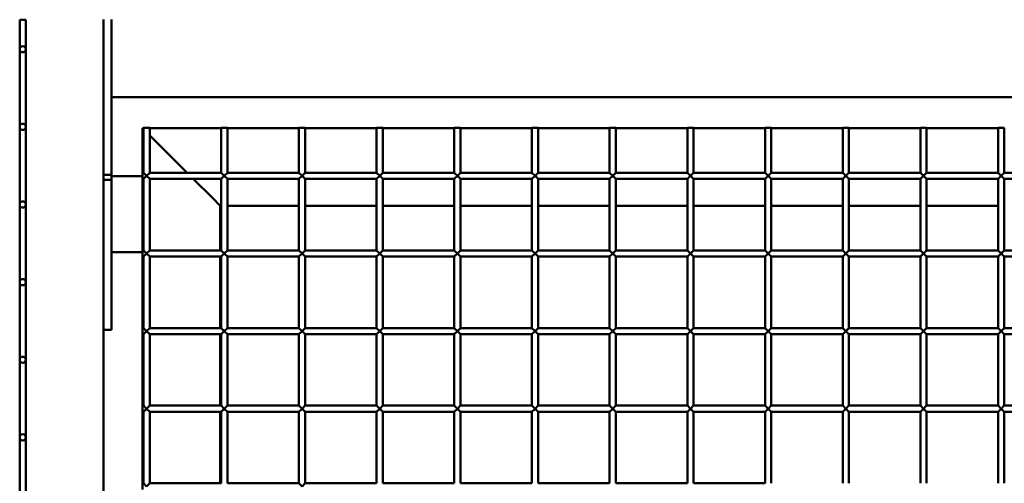
# Model space of a CAD drawing. Extents: x 4928 to 24149, y 536 to 10529.
# Drawn here: x 4936 to 5570, y 2337 to 2636 of the extents above; entities that cross this region are included whole.
import ezdxf

# ---------------------------------------------------------------- set-up
doc = ezdxf.new("R2010")
doc.units = 0
doc.layers.add('Visible (ISO)', color=7, linetype='Continuous', lineweight=50)

msp = doc.modelspace()

# ---------------------------------------------------------------- linework, layer by layer
at = {"layer": 'Visible (ISO)'}
for p, q in [((4936.35, 2635.81), (4940.35, 2635.81)), ((4936.35, 2616.8), (4936.35, 2635.81)), ((4940.35, 2616.8), (4940.35, 2635.81)), ((4990.35, 2630), (4990.35, 2635.92)), ((4990.35, 2630), (4990.35, 2542)), ((4995.35, 2636), (4995.35, 2631)), ((4995.35, 2591), (4995.35, 2631)), ((4995.35, 2630), (4995.35, 2542)), ((4936.35, 2566.8), (4936.35, 2616.8)), ((4940.35, 2566.8), (4940.35, 2616.8)), ((4995.35, 2586), (8985.35, 2586)), ((4936.35, 2516.8), (4936.35, 2566.8)), ((4940.35, 2516.8), (4940.35, 2566.8)), ((5015.35, 2566), (5016.05, 2565.3)), ((5015.35, 2566), (5015.35, 2537.26)), ((5016.05, 2565.3), (5015.35, 2566)), ((5015.35, 2566), (5016.05, 2566)), ((5016.05, 2566.06), (5020.05, 2566.06)), ((5016.05, 2566.06), (5016.05, 2537.26)), ((5020.05, 2566.06), (5020.05, 2537.26)), ((5020.05, 2566), (5066.05, 2566)), ((5020.05, 2561.3), (5020.35, 2561)), ((5020.35, 2561), (5020.05, 2561.3)), ((5044.1, 2537.26), (5020.35, 2561)), ((5020.35, 2561), (5044.1, 2537.26)), ((5066.05, 2566.06), (5070.05, 2566.06)), ((5066.05, 2566.06), (5066.05, 2537.26)), ((5070.05, 2566.06), (5070.05, 2537.26)), ((5070.05, 2566), (5116.05, 2566)), ((5116.05, 2566.06), (5120.05, 2566.06)), ((5116.05, 2566.06), (5116.05, 2537.26)), ((5120.05, 2566.06), (5120.05, 2537.26)), ((5120.05, 2566), (5166.05, 2566)), ((5166.05, 2566.06), (5170.05, 2566.06)), ((5166.05, 2566.06), (5166.05, 2537.26)), ((5170.05, 2566.06), (5170.05, 2537.26)), ((5170.05, 2566), (5216.05, 2566)), ((5216.05, 2566.06), (5220.05, 2566.06)), ((5216.05, 2566.06), (5216.05, 2537.26)), ((5220.05, 2566.06), (5220.05, 2537.26)), ((5220.05, 2566), (5266.05, 2566)), ((5266.05, 2566.06), (5270.05, 2566.06)), ((5266.05, 2566.06), (5266.05, 2537.26)), ((5270.05, 2566.06), (5270.05, 2537.26)), ((5270.05, 2566), (5316.05, 2566)), ((5316.05, 2566.06), (5320.05, 2566.06)), ((5316.05, 2566.06), (5316.05, 2537.26)), ((5320.05, 2566.06), (5320.05, 2537.26)), ((5320.05, 2566), (5366.05, 2566)), ((5366.05, 2566.06), (5370.05, 2566.06)), ((5366.05, 2566.06), (5366.05, 2537.26)), ((5370.05, 2566.06), (5370.05, 2537.26)), ((5370.05, 2566), (5416.05, 2566)), ((5416.05, 2566.06), (5420.05, 2566.06)), ((5416.05, 2566.06), (5416.05, 2537.26)), ((5420.05, 2566.06), (5420.05, 2537.26)), ((5420.05, 2566), (5466.05, 2566)), ((5466.05, 2566.06), (5470.05, 2566.06)), ((5466.05, 2566.06), (5466.05, 2537.26)), ((5470.05, 2566.06), (5470.05, 2537.26)), ((5470.05, 2566), (5516.05, 2566)), ((5516.05, 2566.06), (5520.05, 2566.06)), ((5516.05, 2566.06), (5516.05, 2537.26)), ((5520.05, 2566.06), (5520.05, 2537.26)), ((5520.05, 2566), (5566.05, 2566)), ((5566.05, 2566.06), (5570.05, 2566.06)), ((5566.05, 2566.06), (5566.05, 2537.26)), ((5570.05, 2566.06), (5570.05, 2537.26)), ((4990.35, 2536.09), (4990.35, 2542)), ((4995.35, 2536), (4995.35, 2542)), ((4990.35, 2299), (4990.35, 2536.09)), ((4995.35, 2536), (4990.35, 2536)), ((4995.35, 2535.06), (4995.35, 2536)), ((4995.35, 2536), (4995.35, 2532.67)), ((4995.35, 2535.05), (5015.35, 2535.05)), ((5015.35, 2533.26), (5015.35, 2537.26)), ((5015.35, 2537.26), (5016.05, 2537.26)), ((5016.05, 2537.26), (5018.05, 2535.26)), ((5018.05, 2535.26), (5016.05, 2533.26)), ((5018.05, 2535.26), (5020.05, 2537.26)), ((5020.05, 2533.26), (5018.05, 2535.26)), ((5020.05, 2537.26), (5066.05, 2537.26)), ((5066.05, 2537.26), (5068.05, 2535.26)), ((5068.05, 2535.26), (5066.05, 2533.26)), ((5068.05, 2535.26), (5070.05, 2537.26)), ((5070.05, 2533.26), (5068.05, 2535.26)), ((5070.05, 2537.26), (5116.05, 2537.26)), ((5116.05, 2537.26), (5118.05, 2535.26)), ((5118.05, 2535.26), (5116.05, 2533.26)), ((5118.05, 2535.26), (5120.05, 2537.26)), ((5120.05, 2533.26), (5118.05, 2535.26)), ((5120.05, 2537.26), (5166.05, 2537.26)), ((5166.05, 2537.26), (5168.05, 2535.26)), ((5168.05, 2535.26), (5166.05, 2533.26)), ((5168.05, 2535.26), (5170.05, 2537.26)), ((5170.05, 2533.26), (5168.05, 2535.26)), ((5170.05, 2537.26), (5216.05, 2537.26)), ((5216.05, 2537.26), (5218.05, 2535.26)), ((5218.05, 2535.26), (5216.05, 2533.26)), ((5218.05, 2535.26), (5220.05, 2537.26)), ((5220.05, 2533.26), (5218.05, 2535.26)), ((5220.05, 2537.26), (5266.05, 2537.26)), ((5266.05, 2537.26), (5268.05, 2535.26)), ((5268.05, 2535.26), (5266.05, 2533.26)), ((5268.05, 2535.26), (5270.05, 2537.26)), ((5270.05, 2533.26), (5268.05, 2535.26)), ((5270.05, 2537.26), (5316.05, 2537.26)), ((5316.05, 2537.26), (5318.05, 2535.26)), ((5318.05, 2535.26), (5316.05, 2533.26)), ((5318.05, 2535.26), (5320.05, 2537.26)), ((5320.05, 2533.26), (5318.05, 2535.26)), ((5320.05, 2537.26), (5366.05, 2537.26)), ((5366.05, 2537.26), (5368.05, 2535.26)), ((5368.05, 2535.26), (5366.05, 2533.26)), ((5368.05, 2535.26), (5370.05, 2537.26)), ((5370.05, 2533.26), (5368.05, 2535.26)), ((5370.05, 2537.26), (5416.05, 2537.26)), ((5416.05, 2537.26), (5418.05, 2535.26)), ((5418.05, 2535.26), (5416.05, 2533.26)), ((5418.05, 2535.26), (5420.05, 2537.26)), ((5420.05, 2533.26), (5418.05, 2535.26)), ((5420.05, 2537.26), (5466.05, 2537.26)), ((5466.05, 2537.26), (5468.05, 2535.26)), ((5468.05, 2535.26), (5466.05, 2533.26)), ((5468.05, 2535.26), (5470.05, 2537.26)), ((5470.05, 2533.26), (5468.05, 2535.26)), ((5470.05, 2537.26), (5516.05, 2537.26)), ((5516.05, 2537.26), (5518.05, 2535.26)), ((5518.05, 2535.26), (5516.05, 2533.26)), ((5518.05, 2535.26), (5520.05, 2537.26)), ((5520.05, 2533.26), (5518.05, 2535.26)), ((5520.05, 2537.26), (5566.05, 2537.26)), ((5566.05, 2537.26), (5568.05, 2535.26)), ((5568.05, 2535.26), (5566.05, 2533.26)), ((5568.05, 2535.26), (5570.05, 2537.26)), ((5570.05, 2533.26), (5568.05, 2535.26)), ((5570.05, 2537.26), (5616.05, 2537.26)), ((4995.35, 2532.66), (4990.35, 2532.66)), ((4995.35, 2532.66), (4995.35, 2532.67)), ((4995.35, 2532.66), (4995.35, 2531)), ((4995.35, 2491), (4995.35, 2531)), ((4995.35, 2530), (4995.35, 2442)), ((5015.35, 2533.26), (5015.35, 2487.26)), ((5015.35, 2533.26), (5016.05, 2533.26)), ((5016.05, 2533.26), (5016.05, 2487.26)), ((5020.05, 2533.26), (5020.05, 2487.26)), ((5020.05, 2533.26), (5066.05, 2533.26)), ((5060.35, 2521), (5048.1, 2533.26)), ((5048.1, 2533.26), (5060.35, 2521)), ((5066.05, 2533.26), (5066.05, 2487.26)), ((5070.05, 2533.26), (5070.05, 2487.26)), ((5070.05, 2533.26), (5116.05, 2533.26)), ((5116.05, 2533.26), (5116.05, 2487.26)), ((5120.05, 2533.26), (5120.05, 2487.26)), ((5120.05, 2533.26), (5166.05, 2533.26)), ((5166.05, 2533.26), (5166.05, 2487.26)), ((5170.05, 2533.26), (5170.05, 2487.26)), ((5170.05, 2533.26), (5216.05, 2533.26)), ((5216.05, 2533.26), (5216.05, 2487.26)), ((5220.05, 2533.26), (5220.05, 2487.26)), ((5220.05, 2533.26), (5266.05, 2533.26)), ((5266.05, 2533.26), (5266.05, 2487.26)), ((5270.05, 2533.26), (5270.05, 2487.26)), ((5270.05, 2533.26), (5316.05, 2533.26)), ((5316.05, 2533.26), (5316.05, 2487.26)), ((5320.05, 2533.26), (5320.05, 2487.26)), ((5320.05, 2533.26), (5366.05, 2533.26)), ((5366.05, 2533.26), (5366.05, 2487.26)), ((5370.05, 2533.26), (5370.05, 2487.26)), ((5370.05, 2533.26), (5416.05, 2533.26)), ((5416.05, 2533.26), (5416.05, 2487.26)), ((5420.05, 2533.26), (5420.05, 2487.26)), ((5420.05, 2533.26), (5466.05, 2533.26)), ((5466.05, 2533.26), (5466.05, 2487.26)), ((5470.05, 2533.26), (5470.05, 2487.26)), ((5470.05, 2533.26), (5516.05, 2533.26)), ((5516.05, 2533.26), (5516.05, 2487.26)), ((5520.05, 2533.26), (5520.05, 2487.26)), ((5520.05, 2533.26), (5566.05, 2533.26)), ((5566.05, 2533.26), (5566.05, 2487.26)), ((5570.05, 2533.26), (5570.05, 2487.26)), ((5570.05, 2533.26), (5616.05, 2533.26)), ((4936.35, 2466.8), (4936.35, 2516.8)), ((4940.35, 2466.8), (4940.35, 2516.8)), ((5060.35, 2521), (5065.35, 2516)), ((5065.35, 2516), (5060.35, 2521)), ((5065.35, 2516), (5065.35, 2487.26)), ((5065.35, 2516), (5066.05, 2516)), ((5070.05, 2516), (5116.05, 2516)), ((5120.05, 2516), (5166.05, 2516)), ((5170.05, 2516), (5216.05, 2516)), ((5220.05, 2516), (5266.05, 2516)), ((5270.05, 2516), (5316.05, 2516)), ((5320.05, 2516), (5366.05, 2516)), ((5370.05, 2516), (5416.05, 2516)), ((5420.05, 2516), (5466.05, 2516)), ((5470.05, 2516), (5516.05, 2516)), ((5520.05, 2516), (5566.05, 2516)), ((4995.35, 2486), (5015.35, 2486)), ((5015.35, 2483.26), (5015.35, 2487.26)), ((5015.35, 2487.26), (5016.05, 2487.26)), ((5016.05, 2487.26), (5018.05, 2485.26)), ((5018.05, 2485.26), (5016.05, 2483.26)), ((5018.05, 2485.26), (5020.05, 2487.26)), ((5020.05, 2483.26), (5018.05, 2485.26)), ((5020.05, 2487.26), (5066.05, 2487.26)), ((5066.05, 2487.26), (5068.05, 2485.26)), ((5068.05, 2485.26), (5066.05, 2483.26)), ((5068.05, 2485.26), (5070.05, 2487.26)), ((5070.05, 2483.26), (5068.05, 2485.26)), ((5070.05, 2487.26), (5116.05, 2487.26)), ((5116.05, 2487.26), (5118.05, 2485.26)), ((5118.05, 2485.26), (5116.05, 2483.26)), ((5118.05, 2485.26), (5120.05, 2487.26)), ((5120.05, 2483.26), (5118.05, 2485.26)), ((5120.05, 2487.26), (5166.05, 2487.26)), ((5166.05, 2487.26), (5168.05, 2485.26)), ((5168.05, 2485.26), (5166.05, 2483.26)), ((5168.05, 2485.26), (5170.05, 2487.26)), ((5170.05, 2483.26), (5168.05, 2485.26)), ((5170.05, 2487.26), (5216.05, 2487.26)), ((5216.05, 2487.26), (5218.05, 2485.26)), ((5218.05, 2485.26), (5216.05, 2483.26)), ((5218.05, 2485.26), (5220.05, 2487.26)), ((5220.05, 2483.26), (5218.05, 2485.26)), ((5220.05, 2487.26), (5266.05, 2487.26)), ((5266.05, 2487.26), (5268.05, 2485.26)), ((5268.05, 2485.26), (5266.05, 2483.26)), ((5268.05, 2485.26), (5270.05, 2487.26)), ((5270.05, 2483.26), (5268.05, 2485.26)), ((5270.05, 2487.26), (5316.05, 2487.26)), ((5316.05, 2487.26), (5318.05, 2485.26)), ((5318.05, 2485.26), (5316.05, 2483.26)), ((5318.05, 2485.26), (5320.05, 2487.26)), ((5320.05, 2483.26), (5318.05, 2485.26)), ((5320.05, 2487.26), (5366.05, 2487.26)), ((5366.05, 2487.26), (5368.05, 2485.26)), ((5368.05, 2485.26), (5366.05, 2483.26)), ((5368.05, 2485.26), (5370.05, 2487.26)), ((5370.05, 2483.26), (5368.05, 2485.26)), ((5370.05, 2487.26), (5416.05, 2487.26)), ((5416.05, 2487.26), (5418.05, 2485.26)), ((5418.05, 2485.26), (5416.05, 2483.26)), ((5418.05, 2485.26), (5420.05, 2487.26)), ((5420.05, 2483.26), (5418.05, 2485.26)), ((5420.05, 2487.26), (5466.05, 2487.26)), ((5466.05, 2487.26), (5468.05, 2485.26)), ((5468.05, 2485.26), (5466.05, 2483.26)), ((5468.05, 2485.26), (5470.05, 2487.26)), ((5470.05, 2483.26), (5468.05, 2485.26)), ((5470.05, 2487.26), (5516.05, 2487.26)), ((5516.05, 2487.26), (5518.05, 2485.26)), ((5518.05, 2485.26), (5516.05, 2483.26)), ((5518.05, 2485.26), (5520.05, 2487.26)), ((5520.05, 2483.26), (5518.05, 2485.26)), ((5520.05, 2487.26), (5566.05, 2487.26)), ((5566.05, 2487.26), (5568.05, 2485.26)), ((5568.05, 2485.26), (5566.05, 2483.26)), ((5568.05, 2485.26), (5570.05, 2487.26)), ((5570.05, 2483.26), (5568.05, 2485.26)), ((5570.05, 2487.26), (5616.05, 2487.26)), ((5015.35, 2483.26), (5015.35, 2437.26)), ((5015.35, 2483.26), (5016.05, 2483.26)), ((5016.05, 2483.26), (5016.05, 2437.26)), ((5020.05, 2483.26), (5020.05, 2437.26)), ((5020.05, 2483.26), (5066.05, 2483.26)), ((5065.35, 2483.26), (5065.35, 2437.26)), ((5066.05, 2483.26), (5066.05, 2437.26)), ((5070.05, 2483.26), (5070.05, 2437.26)), ((5070.05, 2483.26), (5116.05, 2483.26)), ((5116.05, 2483.26), (5116.05, 2437.26)), ((5120.05, 2483.26), (5120.05, 2437.26)), ((5120.05, 2483.26), (5166.05, 2483.26)), ((5166.05, 2483.26), (5166.05, 2437.26)), ((5170.05, 2483.26), (5170.05, 2437.26)), ((5170.05, 2483.26), (5216.05, 2483.26)), ((5216.05, 2483.26), (5216.05, 2437.26)), ((5220.05, 2483.26), (5220.05, 2437.26)), ((5220.05, 2483.26), (5266.05, 2483.26)), ((5266.05, 2483.26), (5266.05, 2437.26)), ((5270.05, 2483.26), (5270.05, 2437.26)), ((5270.05, 2483.26), (5316.05, 2483.26)), ((5316.05, 2483.26), (5316.05, 2437.26)), ((5320.05, 2483.26), (5320.05, 2437.26)), ((5320.05, 2483.26), (5366.05, 2483.26)), ((5366.05, 2483.26), (5366.05, 2437.26)), ((5370.05, 2483.26), (5370.05, 2437.26)), ((5370.05, 2483.26), (5416.05, 2483.26)), ((5416.05, 2483.26), (5416.05, 2437.26)), ((5420.05, 2483.26), (5420.05, 2437.26)), ((5420.05, 2483.26), (5466.05, 2483.26)), ((5466.05, 2483.26), (5466.05, 2437.26)), ((5470.05, 2483.26), (5470.05, 2437.26)), ((5470.05, 2483.26), (5516.05, 2483.26)), ((5516.05, 2483.26), (5516.05, 2437.26)), ((5520.05, 2483.26), (5520.05, 2437.26)), ((5520.05, 2483.26), (5566.05, 2483.26)), ((5566.05, 2483.26), (5566.05, 2437.26)), ((5570.05, 2483.26), (5570.05, 2437.26)), ((5570.05, 2483.26), (5616.05, 2483.26)), ((4936.35, 2416.8), (4936.35, 2466.8)), ((4940.35, 2416.8), (4940.35, 2466.8)), ((4995.35, 2436), (4995.35, 2442)), ((4995.35, 2436), (4990.35, 2436)), ((5015.35, 2433.26), (5015.35, 2437.26)), ((5015.35, 2437.26), (5016.05, 2437.26)), ((5016.05, 2437.26), (5018.05, 2435.26)), ((5018.05, 2435.26), (5016.05, 2433.26)), ((5018.05, 2435.26), (5020.05, 2437.26)), ((5020.05, 2433.26), (5018.05, 2435.26)), ((5020.05, 2437.26), (5066.05, 2437.26)), ((5066.05, 2437.26), (5068.05, 2435.26)), ((5068.05, 2435.26), (5066.05, 2433.26)), ((5068.05, 2435.26), (5070.05, 2437.26)), ((5070.05, 2433.26), (5068.05, 2435.26)), ((5070.05, 2437.26), (5116.05, 2437.26)), ((5116.05, 2437.26), (5118.05, 2435.26)), ((5118.05, 2435.26), (5116.05, 2433.26)), ((5118.05, 2435.26), (5120.05, 2437.26)), ((5120.05, 2433.26), (5118.05, 2435.26)), ((5120.05, 2437.26), (5166.05, 2437.26)), ((5166.05, 2437.26), (5168.05, 2435.26)), ((5168.05, 2435.26), (5166.05, 2433.26)), ((5168.05, 2435.26), (5170.05, 2437.26)), ((5170.05, 2433.26), (5168.05, 2435.26)), ((5170.05, 2437.26), (5216.05, 2437.26)), ((5216.05, 2437.26), (5218.05, 2435.26)), ((5218.05, 2435.26), (5216.05, 2433.26)), ((5218.05, 2435.26), (5220.05, 2437.26)), ((5220.05, 2433.26), (5218.05, 2435.26)), ((5220.05, 2437.26), (5266.05, 2437.26)), ((5266.05, 2437.26), (5268.05, 2435.26)), ((5268.05, 2435.26), (5266.05, 2433.26)), ((5268.05, 2435.26), (5270.05, 2437.26)), ((5270.05, 2433.26), (5268.05, 2435.26)), ((5270.05, 2437.26), (5316.05, 2437.26)), ((5316.05, 2437.26), (5318.05, 2435.26)), ((5318.05, 2435.26), (5316.05, 2433.26)), ((5318.05, 2435.26), (5320.05, 2437.26)), ((5320.05, 2433.26), (5318.05, 2435.26)), ((5320.05, 2437.26), (5366.05, 2437.26)), ((5366.05, 2437.26), (5368.05, 2435.26)), ((5368.05, 2435.26), (5366.05, 2433.26)), ((5368.05, 2435.26), (5370.05, 2437.26)), ((5370.05, 2433.26), (5368.05, 2435.26)), ((5370.05, 2437.26), (5416.05, 2437.26)), ((5416.05, 2437.26), (5418.05, 2435.26)), ((5418.05, 2435.26), (5416.05, 2433.26)), ((5418.05, 2435.26), (5420.05, 2437.26)), ((5420.05, 2433.26), (5418.05, 2435.26)), ((5420.05, 2437.26), (5466.05, 2437.26)), ((5466.05, 2437.26), (5468.05, 2435.26)), ((5468.05, 2435.26), (5466.05, 2433.26)), ((5468.05, 2435.26), (5470.05, 2437.26)), ((5470.05, 2433.26), (5468.05, 2435.26)), ((5470.05, 2437.26), (5516.05, 2437.26)), ((5516.05, 2437.26), (5518.05, 2435.26)), ((5518.05, 2435.26), (5516.05, 2433.26)), ((5518.05, 2435.26), (5520.05, 2437.26)), ((5520.05, 2433.26), (5518.05, 2435.26)), ((5520.05, 2437.26), (5566.05, 2437.26)), ((5566.05, 2437.26), (5568.05, 2435.26)), ((5568.05, 2435.26), (5566.05, 2433.26)), ((5568.05, 2435.26), (5570.05, 2437.26)), ((5570.05, 2433.26), (5568.05, 2435.26)), ((5570.05, 2437.26), (5616.05, 2437.26)), ((5015.35, 2433.26), (5015.35, 2387.26)), ((5015.35, 2433.26), (5016.05, 2433.26)), ((5016.05, 2433.26), (5016.05, 2387.26)), ((5020.05, 2433.26), (5020.05, 2387.26)), ((5020.05, 2433.26), (5066.05, 2433.26)), ((5065.35, 2433.26), (5065.35, 2387.26)), ((5066.05, 2433.26), (5066.05, 2387.26)), ((5070.05, 2433.26), (5070.05, 2387.26)), ((5070.05, 2433.26), (5116.05, 2433.26)), ((5116.05, 2433.26), (5116.05, 2387.26)), ((5120.05, 2433.26), (5120.05, 2387.26)), ((5120.05, 2433.26), (5166.05, 2433.26)), ((5166.05, 2433.26), (5166.05, 2387.26)), ((5170.05, 2433.26), (5170.05, 2387.26)), ((5170.05, 2433.26), (5216.05, 2433.26)), ((5216.05, 2433.26), (5216.05, 2387.26)), ((5220.05, 2433.26), (5220.05, 2387.26)), ((5220.05, 2433.26), (5266.05, 2433.26)), ((5266.05, 2433.26), (5266.05, 2387.26)), ((5270.05, 2433.26), (5270.05, 2387.26)), ((5270.05, 2433.26), (5316.05, 2433.26)), ((5316.05, 2433.26), (5316.05, 2387.26)), ((5320.05, 2433.26), (5320.05, 2387.26)), ((5320.05, 2433.26), (5366.05, 2433.26)), ((5366.05, 2433.26), (5366.05, 2387.26)), ((5370.05, 2433.26), (5370.05, 2387.26)), ((5370.05, 2433.26), (5416.05, 2433.26)), ((5416.05, 2433.26), (5416.05, 2387.26)), ((5420.05, 2433.26), (5420.05, 2387.26)), ((5420.05, 2433.26), (5466.05, 2433.26)), ((5466.05, 2433.26), (5466.05, 2387.26)), ((5470.05, 2433.26), (5470.05, 2387.26)), ((5470.05, 2433.26), (5516.05, 2433.26)), ((5516.05, 2433.26), (5516.05, 2387.26)), ((5520.05, 2433.26), (5520.05, 2387.26)), ((5520.05, 2433.26), (5566.05, 2433.26)), ((5566.05, 2433.26), (5566.05, 2387.26)), ((5570.05, 2433.26), (5570.05, 2387.26)), ((5570.05, 2433.26), (5616.05, 2433.26)), ((4936.35, 2366.8), (4936.35, 2416.8)), ((4940.35, 2366.8), (4940.35, 2416.8)), ((5015.35, 2383.26), (5015.35, 2387.26)), ((5015.35, 2387.26), (5016.05, 2387.26)), ((5015.35, 2383.26), (5015.35, 2337.26)), ((5015.35, 2383.26), (5016.05, 2383.26)), ((5016.05, 2387.26), (5018.05, 2385.26)), ((5018.05, 2385.26), (5016.05, 2383.26)), ((5016.05, 2383.26), (5016.05, 2337.26)), ((5018.05, 2385.26), (5020.05, 2387.26)), ((5020.05, 2383.26), (5018.05, 2385.26)), ((5020.05, 2387.26), (5066.05, 2387.26)), ((5020.05, 2383.26), (5020.05, 2337.26)), ((5020.05, 2383.26), (5066.05, 2383.26)), ((5065.35, 2383.26), (5065.35, 2337.26)), ((5066.05, 2387.26), (5068.05, 2385.26)), ((5068.05, 2385.26), (5066.05, 2383.26)), ((5066.05, 2383.26), (5066.05, 2337.26)), ((5068.05, 2385.26), (5070.05, 2387.26)), ((5070.05, 2383.26), (5068.05, 2385.26)), ((5070.05, 2387.26), (5116.05, 2387.26)), ((5070.05, 2383.26), (5070.05, 2337.26)), ((5070.05, 2383.26), (5116.05, 2383.26)), ((5116.05, 2387.26), (5118.05, 2385.26)), ((5118.05, 2385.26), (5116.05, 2383.26)), ((5116.05, 2383.26), (5116.05, 2337.26)), ((5118.05, 2385.26), (5120.05, 2387.26)), ((5120.05, 2383.26), (5118.05, 2385.26)), ((5120.05, 2387.26), (5166.05, 2387.26)), ((5120.05, 2383.26), (5120.05, 2337.26)), ((5120.05, 2383.26), (5166.05, 2383.26)), ((5166.05, 2387.26), (5168.05, 2385.26)), ((5168.05, 2385.26), (5166.05, 2383.26)), ((5166.05, 2383.26), (5166.05, 2337.26)), ((5168.05, 2385.26), (5170.05, 2387.26)), ((5170.05, 2383.26), (5168.05, 2385.26)), ((5170.05, 2387.26), (5216.05, 2387.26)), ((5170.05, 2383.26), (5170.05, 2337.26)), ((5170.05, 2383.26), (5216.05, 2383.26)), ((5216.05, 2387.26), (5218.05, 2385.26)), ((5218.05, 2385.26), (5216.05, 2383.26)), ((5216.05, 2383.26), (5216.05, 2337.26)), ((5218.05, 2385.26), (5220.05, 2387.26)), ((5220.05, 2383.26), (5218.05, 2385.26)), ((5220.05, 2387.26), (5266.05, 2387.26)), ((5220.05, 2383.26), (5220.05, 2337.26)), ((5220.05, 2383.26), (5266.05, 2383.26)), ((5266.05, 2387.26), (5268.05, 2385.26)), ((5268.05, 2385.26), (5266.05, 2383.26)), ((5266.05, 2383.26), (5266.05, 2337.26)), ((5268.05, 2385.26), (5270.05, 2387.26)), ((5270.05, 2383.26), (5268.05, 2385.26)), ((5270.05, 2387.26), (5316.05, 2387.26)), ((5270.05, 2383.26), (5270.05, 2337.26)), ((5270.05, 2383.26), (5316.05, 2383.26)), ((5316.05, 2387.26), (5318.05, 2385.26)), ((5318.05, 2385.26), (5316.05, 2383.26)), ((5316.05, 2383.26), (5316.05, 2337.26)), ((5318.05, 2385.26), (5320.05, 2387.26)), ((5320.05, 2383.26), (5318.05, 2385.26)), ((5320.05, 2387.26), (5366.05, 2387.26)), ((5320.05, 2383.26), (5320.05, 2337.26)), ((5320.05, 2383.26), (5366.05, 2383.26)), ((5366.05, 2387.26), (5368.05, 2385.26)), ((5368.05, 2385.26), (5366.05, 2383.26)), ((5366.05, 2383.26), (5366.05, 2337.26)), ((5368.05, 2385.26), (5370.05, 2387.26)), ((5370.05, 2383.26), (5368.05, 2385.26)), ((5370.05, 2387.26), (5416.05, 2387.26)), ((5370.05, 2383.26), (5370.05, 2337.26)), ((5370.05, 2383.26), (5416.05, 2383.26)), ((5416.05, 2387.26), (5418.05, 2385.26)), ((5418.05, 2385.26), (5416.05, 2383.26)), ((5416.05, 2383.26), (5416.05, 2337.26)), ((5418.05, 2385.26), (5420.05, 2387.26)), ((5420.05, 2383.26), (5418.05, 2385.26)), ((5420.05, 2387.26), (5466.05, 2387.26)), ((5420.05, 2383.26), (5420.05, 2337.26)), ((5420.05, 2383.26), (5466.05, 2383.26)), ((5466.05, 2387.26), (5468.05, 2385.26)), ((5468.05, 2385.26), (5466.05, 2383.26)), ((5466.05, 2383.26), (5466.05, 2337.26)), ((5468.05, 2385.26), (5470.05, 2387.26)), ((5470.05, 2383.26), (5468.05, 2385.26)), ((5470.05, 2387.26), (5516.05, 2387.26)), ((5470.05, 2383.26), (5470.05, 2337.26)), ((5470.05, 2383.26), (5516.05, 2383.26)), ((5516.05, 2387.26), (5518.05, 2385.26)), ((5518.05, 2385.26), (5516.05, 2383.26)), ((5516.05, 2383.26), (5516.05, 2337.26)), ((5518.05, 2385.26), (5520.05, 2387.26)), ((5520.05, 2383.26), (5518.05, 2385.26)), ((5520.05, 2387.26), (5566.05, 2387.26)), ((5520.05, 2383.26), (5520.05, 2337.26)), ((5520.05, 2383.26), (5566.05, 2383.26)), ((5566.05, 2387.26), (5568.05, 2385.26)), ((5568.05, 2385.26), (5566.05, 2383.26)), ((5566.05, 2383.26), (5566.05, 2337.26)), ((5568.05, 2385.26), (5570.05, 2387.26)), ((5570.05, 2383.26), (5568.05, 2385.26)), ((5570.05, 2387.26), (5616.05, 2387.26)), ((5570.05, 2383.26), (5570.05, 2337.26)), ((5570.05, 2383.26), (5616.05, 2383.26)), ((4936.35, 2316.8), (4936.35, 2366.8)), ((4940.35, 2316.8), (4940.35, 2366.8)), ((5015.35, 2333.26), (5015.35, 2337.26)), ((5015.35, 2337.26), (5016.05, 2337.26)), ((5016.05, 2337.26), (5018.05, 2335.26)), ((5018.05, 2335.26), (5020.05, 2337.26)), ((5020.05, 2337.26), (5066.05, 2337.26)), ((5070.05, 2337.26), (5116.05, 2337.26)), ((5116.05, 2337.26), (5118.05, 2335.26)), ((5118.05, 2335.26), (5120.05, 2337.26)), ((5120.05, 2337.26), (5166.05, 2337.26)), ((5170.05, 2337.26), (5216.05, 2337.26)), ((5220.05, 2337.26), (5266.05, 2337.26)), ((5270.05, 2337.26), (5316.05, 2337.26)), ((5320.05, 2337.26), (5366.05, 2337.26)), ((5370.05, 2337.26), (5416.05, 2337.26))]:
    msp.add_line(p, q, dxfattribs=at)
for centre in [(4938.35, 2616.8), (4938.35, 2566.8), (4938.35, 2516.8), (4938.35, 2466.8), (4938.35, 2416.8), (4938.35, 2366.8)]:
    msp.add_circle(centre, 2, dxfattribs=at)

doc.saveas('drawing.dxf')
